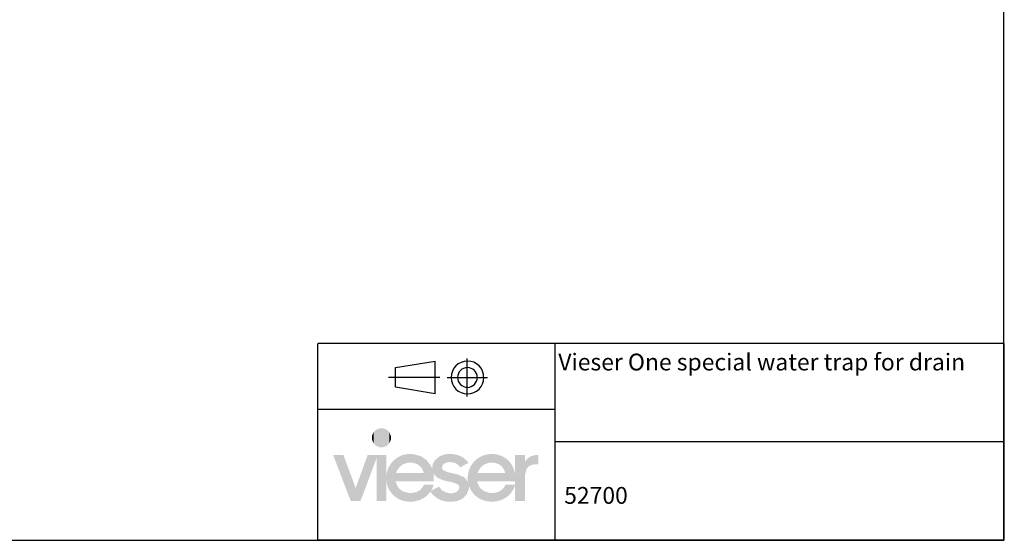
# Model space of a CAD drawing. Units: inches. Extents: x 1 to 434, y -2 to 584.
# Drawn here: x 169 to 434, y -2 to 138 of the extents above; entities that cross this region are included whole.
import ezdxf

# ---------------------------------------------------------------- set-up
doc = ezdxf.new("R2010")
doc.units = ezdxf.units.IN
doc.header["$MEASUREMENT"] = 0
doc.layers.add('H', color=7, linetype='Continuous')

msp = doc.modelspace()

# ---------------------------------------------------------------- hatches: boundary and pattern name
at = {"layer": 'H', "linetype": 'Continuous'}
msp.add_hatch(color=256, dxfattribs=at).paths.add_polyline_path([(284.85, 8.26), (283.93, 8.29), (282.33, 8.65), (280.99, 9.37), (279.91, 10.38), (279.52, 11), (279.65, 11.23), (281.84, 12.38), (282.07, 11.95), (282.73, 11.27), (283.54, 10.84), (284.49, 10.58), (284.98, 10.55), (285.54, 10.58), (286.36, 10.84), (286.81, 11.17), (287.01, 11.43), (287.18, 11.72), (287.24, 12.02), (287.24, 12.18), (287.24, 12.38), (287.11, 12.67), (286.72, 13.03), (285.41, 13.49), (284.26, 13.72), (283.02, 14.01), (281.35, 14.73), (280.53, 15.52), (280.24, 16.01), (280.34, 15.45), (280.34, 14.83), (280.34, 13.78), (270.09, 13.78), (270.26, 13.1), (270.91, 11.92), (271.96, 11.1), (273.3, 10.68), (274.09, 10.61), (274.71, 10.64), (275.85, 10.94), (276.77, 11.5), (277.46, 12.31), (277.69, 12.84), (280.34, 12.84), (280.07, 11.99), (279.65, 11.23), (279.52, 11), (279.06, 10.42), (277.92, 9.4), (276.51, 8.68), (274.94, 8.32), (274.09, 8.26), (273.4, 8.29), (272.16, 8.48), (271.04, 8.91), (270.06, 9.5), (269.21, 10.25), (268.52, 11.17), (268, 12.15), (267.67, 13.29), (267.61, 13.88), (267.61, 8.48), (264.92, 8.48), (264.92, 19.94), (260.61, 8.48), (257.96, 8.48), (253.21, 20.89), (255.99, 20.89), (259.3, 11.95), (262.54, 20.89), (267.61, 20.89), (267.61, 15.42), (267.67, 16.01), (268, 17.16), (268.56, 18.2), (269.24, 19.12), (270.09, 19.87), (271.08, 20.49), (272.16, 20.92), (273.37, 21.12), (273.99, 21.15), (273.99, 18.82), (273.3, 18.79), (272.09, 18.37), (271.14, 17.65), (270.42, 16.63), (270.23, 16.04), (277.65, 16.04), (277.46, 16.7), (276.84, 17.71), (275.89, 18.43), (274.67, 18.79), (273.99, 18.82), (273.99, 21.15), (275.03, 21.08), (276.93, 20.53), (278.47, 19.45), (279.62, 17.94), (279.98, 17.03), (279.98, 17.22), (279.98, 17.42), (279.98, 17.78), (280.14, 18.5), (280.7, 19.48), (281.94, 20.53), (283.21, 20.98), (284.2, 21.15), (284.75, 21.15), (285.6, 21.12), (287.08, 20.79), (288.35, 20.17), (289.33, 19.28), (289.73, 18.76), (287.53, 17.55), (287.27, 17.84), (286.72, 18.37), (286.03, 18.73), (285.21, 18.92), (284.75, 18.95), (284.23, 18.92), (283.44, 18.69), (283.02, 18.4), (282.82, 18.17), (282.69, 17.91), (282.63, 17.61), (282.63, 17.48), (282.63, 17.32), (282.73, 17.03), (282.92, 16.8), (283.21, 16.6), (284.29, 16.21), (285.54, 15.91), (286.78, 15.65), (288.48, 14.9), (289.33, 14.08), (289.63, 13.56), (289.56, 14.11), (289.53, 14.64), (289.56, 15.32), (289.79, 16.6), (290.28, 17.78), (290.97, 18.79), (291.82, 19.67), (292.87, 20.36), (294.01, 20.85), (295.29, 21.12), (295.98, 21.15), (295.98, 18.82), (295.29, 18.79), (294.11, 18.37), (293.13, 17.65), (292.41, 16.63), (292.21, 16.04), (299.64, 16.04), (299.44, 16.7), (298.82, 17.71), (297.87, 18.43), (296.66, 18.79), (295.98, 18.82), (295.98, 21.15), (296.6, 21.12), (297.81, 20.92), (298.89, 20.49), (299.87, 19.9), (300.72, 19.18), (301.41, 18.27), (301.9, 17.22), (302.22, 16.08), (302.29, 15.49), (302.29, 20.89), (304.94, 20.89), (304.94, 18.95), (305.2, 19.41), (305.89, 20.1), (306.74, 20.59), (307.75, 20.85), (308.38, 20.89), (308.57, 20.89), (308.57, 18.37), (307.98, 18.37), (307.2, 18.3), (306.31, 18.01), (305.86, 17.68), (305.33, 16.96), (305.01, 15.55), (304.97, 14.64), (304.97, 8.48), (302.29, 8.48), (302.29, 12.8), (302.29, 12.84), (302.29, 13.78), (292.08, 13.78), (292.25, 13.1), (292.9, 11.92), (293.95, 11.1), (295.29, 10.68), (296.07, 10.61), (296.69, 10.64), (297.84, 10.94), (298.76, 11.5), (299.44, 12.31), (299.67, 12.84), (302.29, 12.84), (302.29, 12.8), (302.16, 12.31), (301.7, 11.36), (301.14, 10.55), (300.46, 9.83), (299.64, 9.24), (298.72, 8.78), (297.71, 8.45), (296.63, 8.29), (296.07, 8.26), (295.49, 8.29), (294.41, 8.45), (292.93, 8.94), (291.33, 10.09), (290.22, 11.63), (289.86, 12.58), (289.86, 12.41), (289.86, 12.25), (289.82, 11.59), (289.24, 10.22), (288.38, 9.3), (287.6, 8.81), (286.65, 8.45), (285.51, 8.26), (284.85, 8.26)])

# ---------------------------------------------------------------- linework, layer by layer
at = {"color": 0}
for p, q in [((249.05, -2.14), (249.05, 50.95)), ((434.15, 50.95), (249.18, 50.95)), ((313.11, -2.14), (313.11, 50.95)), ((434.29, -2.14), (434.29, 50.95)), ((270.02, 44.51), (280.78, 46.16)), ((280.78, 37.36), (280.78, 46.16)), ((289.42, 36.66), (289.42, 46.87)), ((270.02, 39.17), (270.02, 44.51)), ((281.96, 41.76), (268.14, 41.76)), ((284, 41.76), (294.84, 41.76)), ((292.09, 41.76), (292.12, 41.78)), ((293.81, 41.76), (293.88, 41.78)), ((280.78, 37.36), (270.02, 39.17)), ((313.11, 33.12), (249.18, 33.12)), ((434.29, 24.41), (313.25, 24.41)), ((412.55, -2.14), (249.05, -2.14)), ((434.15, -2.14), (270.78, -2.14))]:
    msp.add_line(p, q, dxfattribs=at)
msp.add_lwpolyline([(434.15, -2.14), (434.15, 583.52), (1.07, 583.52), (1.07, -2.14)], close=True)
for points in [[(289.42, 46.16), (287.02, 46.2), (285.04, 44.23), (285.04, 41.78)], [(293.81, 41.76), (293.88, 44.23), (291.91, 46.21), (289.47, 46.21)], [(289.42, 44.43), (288, 44.44), (286.81, 43.25), (286.81, 41.78)], [(292.09, 41.76), (292.12, 43.25), (290.93, 44.44), (289.47, 44.44)], [(285.02, 41.76), (285.04, 39.34), (287.02, 37.37), (289.47, 37.37)], [(286.75, 41.76), (286.81, 40.32), (288, 39.13), (289.47, 39.13)], [(289.42, 37.36), (291.91, 37.37), (293.88, 39.34), (293.88, 41.78)], [(289.42, 39.09), (290.93, 39.13), (292.12, 40.32), (292.12, 41.78)]]:
    msp.add_open_spline(points, degree=3, dxfattribs=at)
at = {"layer": 'H', "linetype": 'Continuous'}
for points in [[(264.11, 24.06), (263.71, 26.06), (264.11, 26.97)], [(264.79, 23.37), (264.11, 26.97), (264.79, 27.66)], [(264.11, 24.06), (264.11, 26.97), (264.79, 23.37)], [(265.71, 22.98), (264.79, 27.66), (265.71, 28.05)], [(264.79, 23.37), (264.79, 27.66), (265.71, 22.98)], [(266.27, 22.95), (265.71, 28.05), (266.27, 28.08)], [(265.71, 22.98), (265.71, 28.05), (266.27, 22.95)], [(266.27, 22.95), (266.27, 28.08), (266.79, 22.98)], [(266.79, 22.98), (266.27, 28.08), (266.79, 28.05)], [(266.79, 22.98), (266.79, 28.05), (267.71, 23.37)], [(267.71, 23.37), (266.79, 28.05), (267.71, 27.66)], [(267.71, 23.37), (267.71, 27.66), (268.39, 24.06)], [(268.39, 24.06), (267.71, 27.66), (268.39, 26.97)], [(268.39, 24.06), (268.39, 26.97), (268.78, 24.98)], [(268.78, 24.98), (268.39, 26.97), (268.78, 26.06)], [(263.71, 24.98), (263.68, 25.5), (263.71, 26.06)], [(263.71, 24.98), (263.71, 26.06), (264.11, 24.06)], [(268.78, 24.98), (268.78, 26.06), (268.82, 25.5)]]:
    msp.add_solid(points, dxfattribs=at)

# ---------------------------------------------------------------- texts
at = {"linetype": 'ByBlock', "char_height": 4.534, "width": 120.9538, "attachment_point": 1}
for s, insert in [('{\\pxsm1.5;\\fArial|b0|i0|c0|p0;\\C0;Vieser One special water trap for drain}', (313.96, 48.21)), ('{\\pxsm1.5;\\fArial|b0|i0|c0|p0;52700}', (315.55, 12.24))]:
    msp.add_mtext(s, dxfattribs=dict(at, insert=insert))

doc.saveas('drawing.dxf')
